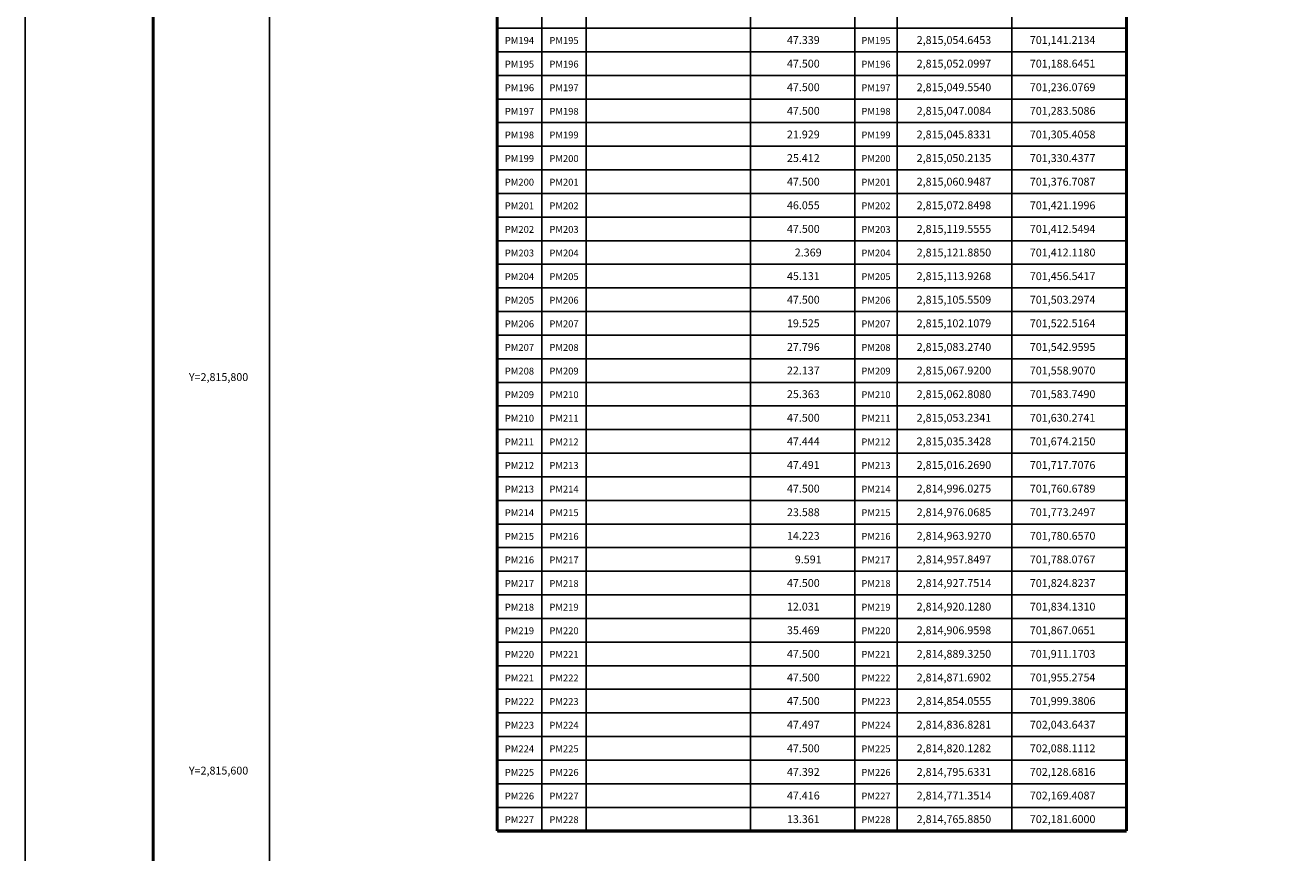
# Model space of a CAD drawing. Units: millimetres. Extents: x 700280 to 702680, y 2814605 to 2816405.
# Drawn here: x 700280 to 700923, y 2815558 to 2815979 of the extents above; entities that cross this region are included whole.
import ezdxf
from ezdxf.enums import TextEntityAlignment as Align

# ---------------------------------------------------------------- set-up
doc = ezdxf.new("R2010")
doc.units = ezdxf.units.MM
for name, color, linetype in [('CVL_RET_TX', 7, 'Continuous'), ('Lomo', 7, 'Continuous'), ('MARGEN', 7, 'Continuous'), ('PM_CUADCON', 1, 'Continuous')]:
    doc.layers.add(name, color=color, linetype=linetype)
doc.styles.add('SIMPLEX1', font='simplex1.shx')

msp = doc.modelspace()

# ---------------------------------------------------------------- linework, layer by layer
at = {"layer": 'Lomo', "color": 255, "linetype": 'Continuous', "elevation": 2.32}
msp.add_lwpolyline([(700279.52, 2816405.15), (702679.52, 2816405.15), (702679.52, 2814605.15), (700279.52, 2814605.15)], close=True, dxfattribs=at)
at = {"layer": 'Lomo', "color": 7, "linetype": 'Continuous', "const_width": 1.6}
msp.add_lwpolyline([(700344.48, 2814668.25), (700344.48, 2816329.55)], dxfattribs=at)
at = {"layer": 'Lomo', "color": 7, "linetype": 'Continuous'}
msp.add_lwpolyline([(700403.72, 2816301.27), (702203.72, 2816301.27), (702203.72, 2814701.27), (700403.72, 2814701.27)], close=True, dxfattribs=at)
msp.add_lwpolyline([(700403.72, 2816301.27), (702203.72, 2816301.27), (702203.72, 2814701.27), (700403.72, 2814701.27)], close=True, dxfattribs=at)
msp.add_lwpolyline([(700403.72, 2816301.27), (702203.72, 2816301.27), (702203.72, 2814701.27), (700403.72, 2814701.27)], close=True, dxfattribs=at)
msp.add_lwpolyline([(700403.72, 2816301.27), (702203.72, 2816301.27), (702203.72, 2814701.27), (700403.72, 2814701.27)], close=True, dxfattribs=at)
at = {"layer": 'MARGEN', "linetype": 'Continuous'}
msp.add_lwpolyline([(700403.72, 2816301.27), (700403.72, 2814849.33)], dxfattribs=at)
msp.add_lwpolyline([(700403.72, 2816301.27), (702203.72, 2816301.27), (702203.72, 2814701.27), (700403.72, 2814701.27)], close=True, dxfattribs=at)
at = {"layer": 'PM_CUADCON', "color": 0}
for p, q in [((700564.67, 2816228.59), (700564.67, 2815569.32)), ((700648.16, 2816228.59), (700648.16, 2815569.32)), ((700701.13, 2816228.59), (700701.13, 2815569.32)), ((700722.67, 2816228.59), (700722.67, 2815569.32)), ((700542, 2816215.68), (700542, 2815569.32)), ((700780.96, 2816215.68), (700780.96, 2815569.32)), ((700519.36, 2815977.32), (700839.25, 2815977.32)), ((700519.36, 2815965.32), (700839.25, 2815965.32)), ((700519.36, 2815953.32), (700839.25, 2815953.32)), ((700519.36, 2815941.32), (700839.25, 2815941.32)), ((700519.36, 2815929.32), (700839.25, 2815929.32)), ((700519.36, 2815917.32), (700839.25, 2815917.32)), ((700519.36, 2815905.32), (700839.25, 2815905.32)), ((700519.36, 2815893.32), (700839.25, 2815893.32)), ((700519.36, 2815881.32), (700839.25, 2815881.32)), ((700519.36, 2815869.32), (700839.25, 2815869.32)), ((700519.36, 2815857.32), (700839.25, 2815857.32)), ((700519.36, 2815845.32), (700839.25, 2815845.32)), ((700519.36, 2815833.32), (700839.25, 2815833.32)), ((700519.36, 2815821.32), (700839.25, 2815821.32)), ((700519.36, 2815809.32), (700839.25, 2815809.32)), ((700519.36, 2815797.32), (700839.25, 2815797.32)), ((700519.36, 2815785.32), (700839.25, 2815785.32)), ((700519.36, 2815773.32), (700839.25, 2815773.32)), ((700519.36, 2815761.32), (700839.25, 2815761.32)), ((700519.36, 2815749.32), (700839.25, 2815749.32)), ((700519.36, 2815737.32), (700839.25, 2815737.32)), ((700519.36, 2815725.32), (700839.25, 2815725.32)), ((700519.36, 2815713.32), (700839.25, 2815713.32)), ((700519.36, 2815701.32), (700839.25, 2815701.32)), ((700519.36, 2815689.32), (700839.25, 2815689.32)), ((700519.36, 2815677.32), (700839.25, 2815677.32)), ((700519.36, 2815665.32), (700839.25, 2815665.32)), ((700519.36, 2815653.32), (700839.25, 2815653.32)), ((700519.36, 2815641.32), (700839.25, 2815641.32)), ((700519.36, 2815629.32), (700839.25, 2815629.32)), ((700519.36, 2815617.32), (700839.25, 2815617.32)), ((700519.36, 2815605.32), (700839.25, 2815605.32)), ((700519.36, 2815593.32), (700839.25, 2815593.32)), ((700519.36, 2815581.32), (700839.25, 2815581.32)), ((700519.36, 2815569.32), (700839.25, 2815569.32))]:
    msp.add_line(p, q, dxfattribs=at)
at = {"layer": 'PM_CUADCON', "color": 0, "const_width": 1.6, "flags": 128}
for points in [[(700519.36, 2815569.32), (700519.36, 2816247.59), (700839.25, 2816247.59), (700839.25, 2815569.32)], [(700519.36, 2815569.32), (700519.36, 2816247.59), (700839.25, 2816247.59), (700839.25, 2815569.32)], [(700519.36, 2815569.32), (700839.25, 2815569.32)]]:
    msp.add_lwpolyline(points, dxfattribs=at)

# ---------------------------------------------------------------- texts
at = {"layer": 'CVL_RET_TX', "color": 7, "style": 'SIMPLEX1'}
for s, p in [('Y=2,815,800', (700392.83, 2815800)), ('Y=2,815,600', (700392.83, 2815600))]:
    msp.add_text(s, height=4, dxfattribs=at).set_placement(p, align=Align.MIDDLE_RIGHT)
at = {"layer": 'PM_CUADCON', "color": 0, "style": 'SIMPLEX1'}
for s, p in [('PM194', (700530.68, 2815969.32)), ('PM195', (700553.33, 2815969.32)), ('PM195', (700711.9, 2815969.32)), ('PM195', (700530.68, 2815957.32)), ('PM196', (700553.33, 2815957.32)), ('PM196', (700711.9, 2815957.32)), ('PM196', (700530.68, 2815945.32)), ('PM197', (700553.33, 2815945.32)), ('PM197', (700711.9, 2815945.32)), ('PM197', (700530.68, 2815933.32)), ('PM198', (700553.33, 2815933.32)), ('PM198', (700711.9, 2815933.32)), ('PM198', (700530.68, 2815921.32)), ('PM199', (700553.33, 2815921.32)), ('PM199', (700711.9, 2815921.32)), ('PM199', (700530.68, 2815909.32)), ('PM200', (700553.33, 2815909.32)), ('PM200', (700711.9, 2815909.32)), ('PM200', (700530.68, 2815897.32)), ('PM201', (700553.33, 2815897.32)), ('PM201', (700711.9, 2815897.32)), ('PM201', (700530.68, 2815885.32)), ('PM202', (700553.33, 2815885.32)), ('PM202', (700711.9, 2815885.32)), ('PM202', (700530.68, 2815873.32)), ('PM203', (700553.33, 2815873.32)), ('PM203', (700711.9, 2815873.32)), ('PM203', (700530.68, 2815861.32)), ('PM204', (700553.33, 2815861.32)), ('PM204', (700711.9, 2815861.32)), ('PM204', (700530.68, 2815849.32)), ('PM205', (700553.33, 2815849.32)), ('PM205', (700711.9, 2815849.32)), ('PM205', (700530.68, 2815837.32)), ('PM206', (700553.33, 2815837.32)), ('PM206', (700711.9, 2815837.32)), ('PM206', (700530.68, 2815825.32)), ('PM207', (700553.33, 2815825.32)), ('PM207', (700711.9, 2815825.32)), ('PM207', (700530.68, 2815813.32)), ('PM208', (700553.33, 2815813.32)), ('PM208', (700711.9, 2815813.32)), ('PM208', (700530.68, 2815801.32)), ('PM209', (700553.33, 2815801.32)), ('PM209', (700711.9, 2815801.32)), ('PM209', (700530.68, 2815789.32)), ('PM210', (700553.33, 2815789.32)), ('PM210', (700711.9, 2815789.32)), ('PM210', (700530.68, 2815777.32)), ('PM211', (700553.33, 2815777.32)), ('PM211', (700711.9, 2815777.32)), ('PM211', (700530.68, 2815765.32)), ('PM212', (700553.33, 2815765.32)), ('PM212', (700711.9, 2815765.32)), ('PM212', (700530.68, 2815753.32)), ('PM213', (700553.33, 2815753.32)), ('PM213', (700711.9, 2815753.32)), ('PM213', (700530.68, 2815741.32)), ('PM214', (700553.33, 2815741.32)), ('PM214', (700711.9, 2815741.32)), ('PM214', (700530.68, 2815729.32)), ('PM215', (700553.33, 2815729.32)), ('PM215', (700711.9, 2815729.32)), ('PM215', (700530.68, 2815717.32)), ('PM216', (700553.33, 2815717.32)), ('PM216', (700711.9, 2815717.32)), ('PM216', (700530.68, 2815705.32)), ('PM217', (700553.33, 2815705.32)), ('PM217', (700711.9, 2815705.32)), ('PM217', (700530.68, 2815693.32)), ('PM218', (700553.33, 2815693.32)), ('PM218', (700711.9, 2815693.32)), ('PM218', (700530.68, 2815681.32)), ('PM219', (700553.33, 2815681.32)), ('PM219', (700711.9, 2815681.32)), ('PM219', (700530.68, 2815669.32)), ('PM220', (700553.33, 2815669.32)), ('PM220', (700711.9, 2815669.32)), ('PM220', (700530.68, 2815657.32)), ('PM221', (700553.33, 2815657.32)), ('PM221', (700711.9, 2815657.32)), ('PM221', (700530.68, 2815645.32)), ('PM222', (700553.33, 2815645.32)), ('PM222', (700711.9, 2815645.32)), ('PM222', (700530.68, 2815633.32)), ('PM223', (700553.33, 2815633.32)), ('PM223', (700711.9, 2815633.32)), ('PM223', (700530.68, 2815621.32)), ('PM224', (700553.33, 2815621.32)), ('PM224', (700711.9, 2815621.32)), ('PM224', (700530.68, 2815609.32)), ('PM225', (700553.33, 2815609.32)), ('PM225', (700711.9, 2815609.32)), ('PM225', (700530.68, 2815597.32)), ('PM226', (700553.33, 2815597.32)), ('PM226', (700711.9, 2815597.32)), ('PM226', (700530.68, 2815585.32)), ('PM227', (700553.33, 2815585.32)), ('PM227', (700711.9, 2815585.32)), ('PM227', (700530.68, 2815573.32)), ('PM228', (700553.33, 2815573.32)), ('PM228', (700711.9, 2815573.32))]:
    msp.add_text(s, height=3.5, dxfattribs=at).set_placement(p, align=Align.CENTER)
for s, p in [('47.339', (700666.64, 2815969.32)), ('2,815,054.6453', (700732.59, 2815969.32)), ('701,141.2134', (700790.12, 2815969.32)), ('47.500', (700666.64, 2815957.32)), ('2,815,052.0997', (700732.59, 2815957.32)), ('701,188.6451', (700790.12, 2815957.32)), ('47.500', (700666.64, 2815945.32)), ('2,815,049.5540', (700732.59, 2815945.32)), ('701,236.0769', (700790.12, 2815945.32)), ('47.500', (700666.64, 2815933.32)), ('2,815,047.0084', (700732.59, 2815933.32)), ('701,283.5086', (700790.12, 2815933.32)), ('21.929', (700666.64, 2815921.32)), ('2,815,045.8331', (700732.59, 2815921.32)), ('701,305.4058', (700790.12, 2815921.32)), ('25.412', (700666.64, 2815909.32)), ('2,815,050.2135', (700732.59, 2815909.32)), ('701,330.4377', (700790.12, 2815909.32)), ('47.500', (700666.64, 2815897.32)), ('2,815,060.9487', (700732.59, 2815897.32)), ('701,376.7087', (700790.12, 2815897.32)), ('46.055', (700666.64, 2815885.32)), ('2,815,072.8498', (700732.59, 2815885.32)), ('701,421.1996', (700790.12, 2815885.32)), ('47.500', (700666.64, 2815873.32)), ('2,815,119.5555', (700732.59, 2815873.32)), ('701,412.5494', (700790.12, 2815873.32)), ('2.369', (700670.64, 2815861.32)), ('2,815,121.8850', (700732.59, 2815861.32)), ('701,412.1180', (700790.12, 2815861.32)), ('45.131', (700666.64, 2815849.32)), ('2,815,113.9268', (700732.59, 2815849.32)), ('701,456.5417', (700790.12, 2815849.32)), ('47.500', (700666.64, 2815837.32)), ('2,815,105.5509', (700732.59, 2815837.32)), ('701,503.2974', (700790.12, 2815837.32)), ('19.525', (700666.64, 2815825.32)), ('2,815,102.1079', (700732.59, 2815825.32)), ('701,522.5164', (700790.12, 2815825.32)), ('27.796', (700666.64, 2815813.32)), ('2,815,083.2740', (700732.59, 2815813.32)), ('701,542.9595', (700790.12, 2815813.32)), ('22.137', (700666.64, 2815801.32)), ('2,815,067.9200', (700732.59, 2815801.32)), ('701,558.9070', (700790.12, 2815801.32)), ('25.363', (700666.64, 2815789.32)), ('2,815,062.8080', (700732.59, 2815789.32)), ('701,583.7490', (700790.12, 2815789.32)), ('47.500', (700666.64, 2815777.32)), ('2,815,053.2341', (700732.59, 2815777.32)), ('701,630.2741', (700790.12, 2815777.32)), ('47.444', (700666.64, 2815765.32)), ('2,815,035.3428', (700732.59, 2815765.32)), ('701,674.2150', (700790.12, 2815765.32)), ('47.491', (700666.64, 2815753.32)), ('2,815,016.2690', (700732.59, 2815753.32)), ('701,717.7076', (700790.12, 2815753.32)), ('47.500', (700666.64, 2815741.32)), ('2,814,996.0275', (700732.59, 2815741.32)), ('701,760.6789', (700790.12, 2815741.32)), ('23.588', (700666.64, 2815729.32)), ('2,814,976.0685', (700732.59, 2815729.32)), ('701,773.2497', (700790.12, 2815729.32)), ('14.223', (700666.64, 2815717.32)), ('2,814,963.9270', (700732.59, 2815717.32)), ('701,780.6570', (700790.12, 2815717.32)), ('9.591', (700670.64, 2815705.32)), ('2,814,957.8497', (700732.59, 2815705.32)), ('701,788.0767', (700790.12, 2815705.32)), ('47.500', (700666.64, 2815693.32)), ('2,814,927.7514', (700732.59, 2815693.32)), ('701,824.8237', (700790.12, 2815693.32)), ('12.031', (700666.64, 2815681.32)), ('2,814,920.1280', (700732.59, 2815681.32)), ('701,834.1310', (700790.12, 2815681.32)), ('35.469', (700666.64, 2815669.32)), ('2,814,906.9598', (700732.59, 2815669.32)), ('701,867.0651', (700790.12, 2815669.32)), ('47.500', (700666.64, 2815657.32)), ('2,814,889.3250', (700732.59, 2815657.32)), ('701,911.1703', (700790.12, 2815657.32)), ('47.500', (700666.64, 2815645.32)), ('2,814,871.6902', (700732.59, 2815645.32)), ('701,955.2754', (700790.12, 2815645.32)), ('47.500', (700666.64, 2815633.32)), ('2,814,854.0555', (700732.59, 2815633.32)), ('701,999.3806', (700790.12, 2815633.32)), ('47.497', (700666.64, 2815621.32)), ('2,814,836.8281', (700732.59, 2815621.32)), ('702,043.6437', (700790.12, 2815621.32)), ('47.500', (700666.64, 2815609.32)), ('2,814,820.1282', (700732.59, 2815609.32)), ('702,088.1112', (700790.12, 2815609.32)), ('47.392', (700666.64, 2815597.32)), ('2,814,795.6331', (700732.59, 2815597.32)), ('702,128.6816', (700790.12, 2815597.32)), ('47.416', (700666.64, 2815585.32)), ('2,814,771.3514', (700732.59, 2815585.32)), ('702,169.4087', (700790.12, 2815585.32)), ('13.361', (700666.64, 2815573.32)), ('2,814,765.8850', (700732.59, 2815573.32)), ('702,181.6000', (700790.12, 2815573.32))]:
    msp.add_text(s, height=4, dxfattribs=at).set_placement(p)

doc.saveas('drawing.dxf')
